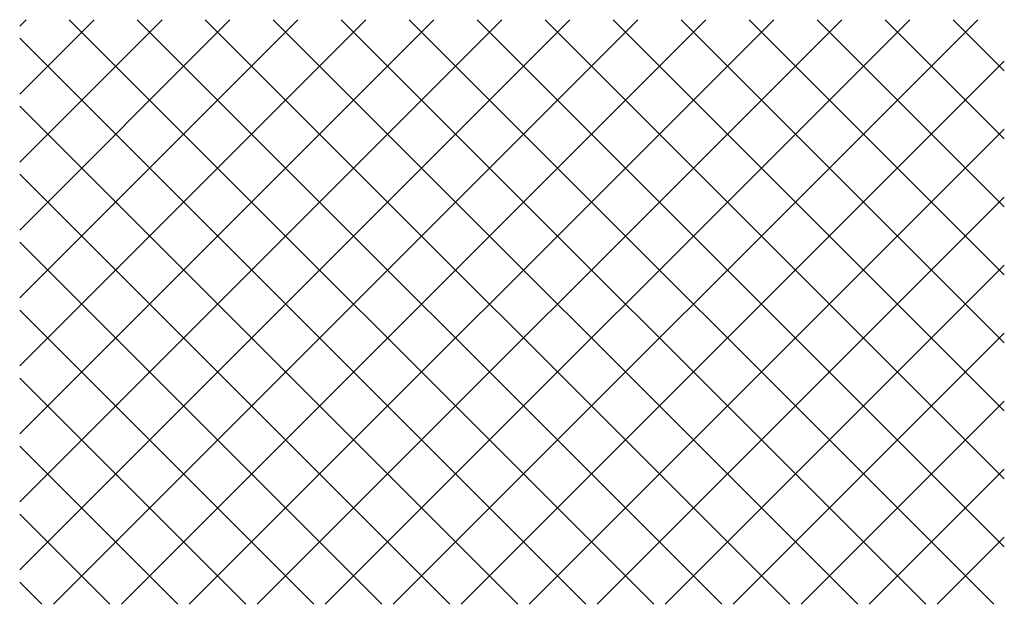
# Paper-space layout 'Layout1' of a CAD drawing. Extents: x -51924 to 37561, y -48115 to 35921.
# Drawn here: x 2350 to 2356, y 1132 to 1135 of the extents above; entities that cross this region are included whole.
import ezdxf

# ---------------------------------------------------------------- set-up
doc = ezdxf.new("R2010")
doc.units = 0
doc.layers.get('0').update_dxf_attribs({"linetype": 'CONTINUOUS'})
doc.layers.add('017PENA', color=5, linetype='CONTINUOUS')

# ---------------------------------------------------------------- blocks, each defined once
blk = doc.blocks.new('*X')
at = {"color": 0}
for p, q in [((1974.1498, 1160.682), (1974.8652, 1161.3974)), ((1974.1498, 1160.7704), (1974.7768, 1161.3974)), ((1974.1498, 1160.8588), (1974.6884, 1161.3974)), ((1974.1498, 1160.9472), (1974.6, 1161.3974)), ((1974.1498, 1161.0356), (1974.5116, 1161.3974)), ((1974.1498, 1161.1239), (1974.4232, 1161.3974)), ((1974.1498, 1161.2123), (1974.3349, 1161.3974)), ((1974.1498, 1161.3007), (1974.2465, 1161.3974)), ((1974.1498, 1161.3891), (1974.1581, 1161.3974)), ((1974.1936, 1160.6374), (1974.9536, 1161.3974)), ((1974.9742, 1160.6374), (1974.2142, 1161.3974)), ((1974.282, 1160.6374), (1975.042, 1161.3974)), ((1975.0626, 1160.6374), (1974.3026, 1161.3974)), ((1974.3703, 1160.6374), (1975.1303, 1161.3974)), ((1975.151, 1160.6374), (1974.391, 1161.3974)), ((1974.4587, 1160.6374), (1975.2187, 1161.3974)), ((1975.2394, 1160.6374), (1974.4794, 1161.3974)), ((1974.5471, 1160.6374), (1975.3071, 1161.3974)), ((1975.3277, 1160.6374), (1974.5677, 1161.3974)), ((1974.6355, 1160.6374), (1975.3955, 1161.3974)), ((1975.4161, 1160.6374), (1974.6561, 1161.3974)), ((1975.4298, 1160.7121), (1974.7445, 1161.3974)), ((1975.4298, 1160.8005), (1974.8329, 1161.3974)), ((1975.4298, 1160.8889), (1974.9213, 1161.3974)), ((1975.4298, 1160.9773), (1975.0097, 1161.3974)), ((1975.4298, 1161.0656), (1975.0981, 1161.3974)), ((1975.4298, 1161.154), (1975.1865, 1161.3974)), ((1975.4298, 1161.2424), (1975.2749, 1161.3974)), ((1975.4298, 1161.3308), (1975.3632, 1161.3974)), ((1974.8858, 1160.6374), (1974.1498, 1161.3734)), ((1974.7239, 1160.6374), (1975.4298, 1161.3433)), ((1974.7974, 1160.6374), (1974.1498, 1161.285)), ((1974.8123, 1160.6374), (1975.4298, 1161.2549)), ((1974.709, 1160.6374), (1974.1498, 1161.1966)), ((1974.9007, 1160.6374), (1975.4298, 1161.1665)), ((1974.6206, 1160.6374), (1974.1498, 1161.1082)), ((1974.9891, 1160.6374), (1975.4298, 1161.0781)), ((1974.5323, 1160.6374), (1974.1498, 1161.0198)), ((1975.0775, 1160.6374), (1975.4298, 1160.9897)), ((1974.4439, 1160.6374), (1974.1498, 1160.9314)), ((1975.1658, 1160.6374), (1975.4298, 1160.9013)), ((1974.3555, 1160.6374), (1974.1498, 1160.843)), ((1975.2542, 1160.6374), (1975.4298, 1160.813)), ((1974.2671, 1160.6374), (1974.1498, 1160.7547)), ((1975.3426, 1160.6374), (1975.4298, 1160.7246)), ((1974.1787, 1160.6374), (1974.1498, 1160.6663))]:
    blk.add_line(p, q, dxfattribs=at)

psp = doc.layouts.get("Layout1")

# ---------------------------------------------------------------- block references
at = {"layer": '017PENA', "color": 0, "xscale": 4, "yscale": 4, "zscale": 4}
psp.add_blockref('*X', (-5546.2056, -3510.9725), dxfattribs=at)

doc.saveas('drawing.dxf')
